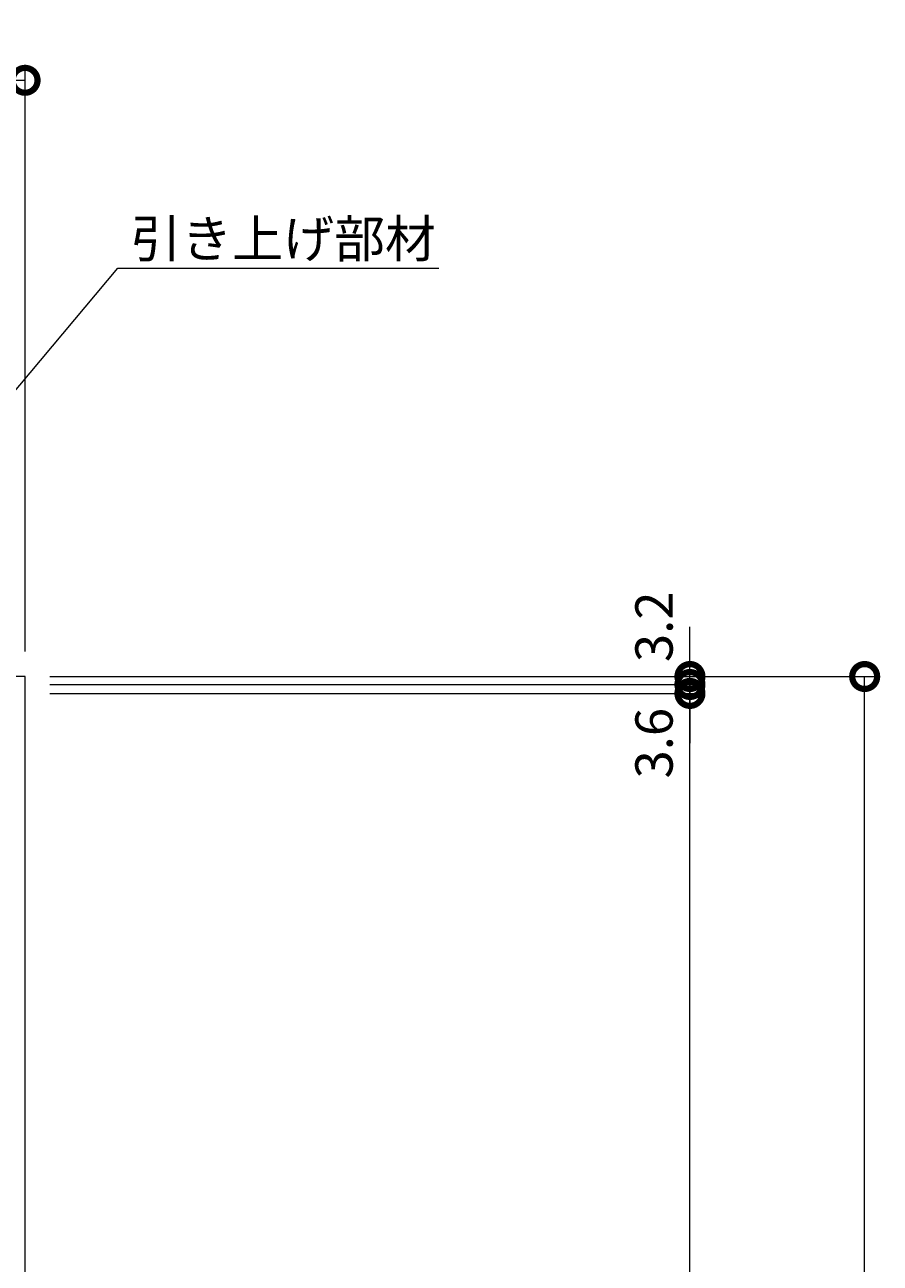
# Model space of a CAD drawing. Extents: x 794 to 4220, y 369 to 2210.
# Drawn here: x 1929 to 2273, y 1708 to 2206 of the extents above; entities that cross this region are included whole.
import ezdxf
from ezdxf import colors
from ezdxf.entities.mleader import LeaderData, LeaderLine
from ezdxf.math import Vec2, Vec3

# ---------------------------------------------------------------- set-up
doc = ezdxf.new("R2010")
doc.units = 0
doc.layers.get('0').update_dxf_attribs({"lineweight": 9})
doc.layers.get('Defpoints').update_dxf_attribs({"lineweight": 9})
for name, color, linetype, lineweight in [('受枠', 7, 'Continuous', 9), ('寸法', 7, 'Continuous', 9), ('引出線', 7, 'Continuous', 9)]:
    doc.layers.add(name, color=color, linetype=linetype, lineweight=lineweight)
doc.styles.add('(K)MSゴシック', font='txt')
doc.styles.add('文字_異尺度_H3.0', font='txt', dxfattribs={"height": 3})
doc.dimstyles.new('KAD-1', dxfattribs={"dimtxt": 3, "dimasz": 4, "dimexe": 1, "dimexo": 2, "dimgap": 1, "dimtad": 1, "dimdec": 1, "dimdsep": 46, "dimtxsty": '(K)MSゴシック', "dimblk": 'DOTSMALL', "dimcen": 0, "dimclrd": 7, "dimclre": 256, "dimclrt": 2, "dimadec": 0, "dimazin": 0, "dimtfac": 1, "dimtdec": 1, "dimtmove": 0, "dimatfit": 3, "dimldrblk": 'DOTSMALL', "dimfxl": 1, "dimtfill": 1, "dimlwd": -1, "dimlwe": -1, "dimarcsym": 0})

# ---------------------------------------------------------------- blocks, each defined once
blk = doc.blocks.new('_DotSmall')
at = {"color": 0, "linetype": 'ByBlock', "const_width": 0.5}
blk.add_lwpolyline([(-0.0625, 0, 1), (0.0625, 0, 1)], format="xyb", close=True, dxfattribs=at)
blk = doc.blocks.new('*D77')
at = {"layer": 'Defpoints', "color": 0, "linetype": 'Continuous', "lineweight": 9, "transparency": 16777216}
for p in [(1929.62, 1943.94), (2267.07, 1943.94), (2245.82, 1333.94)]:
    blk.add_point(p, dxfattribs=at)
at = {"layer": '寸法', "transparency": 16777216}
for p, q in [((1939.62, 1943.94), (2272.07, 1943.94)), ((2255.82, 1333.94), (2272.07, 1333.94))]:
    blk.add_line(p, q, dxfattribs=at)
at = {"layer": '寸法', "color": 7, "transparency": 16777216}
blk.add_line((2267.07, 1333.94), (2267.07, 1943.94), dxfattribs=at)
at = {"layer": '寸法', "color": 7, "linetype": 'Continuous', "transparency": 16777216, "xscale": 20, "yscale": 20, "zscale": 20}
for p, rotation in [((2267.07, 1943.94), 90), ((2267.07, 1333.94), 270)]:
    blk.add_blockref('_DotSmall', p, dxfattribs=dict(at, rotation=rotation))
at = {"layer": '寸法', "color": 2, "linetype": 'Continuous', "transparency": 16777216, "insert": (2254.57, 1638.94), "char_height": 15, "attachment_point": 5, "rotation": 90, "style": '(K)MSゴシック', "bg_fill": 3, "box_fill_scale": 1.1, "bg_fill_color": 256, "bg_fill_true_color": 13158600, "bg_fill_transparency": 0}
blk.add_mtext('610', dxfattribs=at)
blk = doc.blocks.new('*D79')
at = {"layer": 'Defpoints', "color": 0, "linetype": 'Continuous', "lineweight": 9, "transparency": 16777216}
for p in [(1929.62, 1940.74), (2196.84, 1940.74), (1929.62, 1937.14)]:
    blk.add_point(p, dxfattribs=at)
at = {"layer": '寸法', "color": 7, "transparency": 16777216}
for p, q in [((2196.84, 1940.74), (2196.84, 1960.74)), ((2196.84, 1937.14), (2196.84, 1940.74)), ((2196.84, 1937.14), (2196.84, 1917.14))]:
    blk.add_line(p, q, dxfattribs=at)
at = {"layer": '寸法', "transparency": 16777216}
for p, q in [((1939.62, 1940.74), (2201.84, 1940.74)), ((1939.62, 1937.14), (2201.84, 1937.14))]:
    blk.add_line(p, q, dxfattribs=at)
at = {"layer": '寸法', "color": 7, "linetype": 'Continuous', "transparency": 16777216, "xscale": 20, "yscale": 20, "zscale": 20, "rotation": 270}
blk.add_blockref('_DotSmall', (2196.84, 1940.74), dxfattribs=at)
at = {"layer": '寸法', "color": 2, "linetype": 'Continuous', "transparency": 16777216, "insert": (2184.34, 1917.14), "char_height": 15, "attachment_point": 5, "rotation": 90, "style": '(K)MSゴシック', "bg_fill": 3, "box_fill_scale": 1.1, "bg_fill_color": 256, "bg_fill_true_color": 13158600, "bg_fill_transparency": 0}
blk.add_mtext('3.6', dxfattribs=at)
at = {"layer": '寸法', "color": 7, "linetype": 'Continuous', "transparency": 16777216, "xscale": 20, "yscale": 20, "zscale": 20, "rotation": 90}
blk.add_blockref('_DotSmall', (2196.84, 1937.14), dxfattribs=at)
blk = doc.blocks.new('*D80')
at = {"layer": 'Defpoints', "color": 0, "linetype": 'Continuous', "lineweight": 9, "transparency": 16777216}
for p in [(1929.62, 1943.94), (2196.84, 1943.94), (1929.62, 1940.74)]:
    blk.add_point(p, dxfattribs=at)
at = {"layer": '寸法', "color": 7, "transparency": 16777216}
for p, q in [((2196.84, 1943.94), (2196.84, 1963.94)), ((2196.84, 1940.74), (2196.84, 1943.94)), ((2196.84, 1940.74), (2196.84, 1920.74))]:
    blk.add_line(p, q, dxfattribs=at)
at = {"layer": '寸法', "transparency": 16777216}
for p, q in [((1939.62, 1943.94), (2201.84, 1943.94)), ((1939.62, 1940.74), (2201.84, 1940.74))]:
    blk.add_line(p, q, dxfattribs=at)
at = {"layer": '寸法', "color": 7, "linetype": 'Continuous', "transparency": 16777216, "xscale": 20, "yscale": 20, "zscale": 20, "rotation": 90}
blk.add_blockref('_DotSmall', (2196.84, 1940.74), dxfattribs=at)
at = {"layer": '寸法', "color": 2, "linetype": 'Continuous', "transparency": 16777216, "insert": (2184.34, 1963.94), "char_height": 15, "attachment_point": 5, "rotation": 90, "style": '(K)MSゴシック', "bg_fill": 3, "box_fill_scale": 1.1, "bg_fill_color": 256, "bg_fill_true_color": 13158600, "bg_fill_transparency": 0}
blk.add_mtext('3.2', dxfattribs=at)
at = {"layer": '寸法', "color": 7, "linetype": 'Continuous', "transparency": 16777216, "xscale": 20, "yscale": 20, "zscale": 20, "rotation": 270}
blk.add_blockref('_DotSmall', (2196.84, 1943.94), dxfattribs=at)
blk = doc.blocks.new('*D83')
at = {"layer": 'Defpoints', "color": 0, "linetype": 'Continuous', "lineweight": 9, "transparency": 16777216}
for p in [(1929.62, 1937.14), (2196.84, 1937.14), (1929.62, 1340.14)]:
    blk.add_point(p, dxfattribs=at)
at = {"layer": '寸法', "transparency": 16777216}
for p, q in [((1939.62, 1937.14), (2201.84, 1937.14)), ((1939.62, 1340.14), (2201.84, 1340.14))]:
    blk.add_line(p, q, dxfattribs=at)
at = {"layer": '寸法', "color": 7, "transparency": 16777216}
blk.add_line((2196.84, 1340.14), (2196.84, 1937.14), dxfattribs=at)
at = {"layer": '寸法', "color": 7, "linetype": 'Continuous', "transparency": 16777216, "xscale": 20, "yscale": 20, "zscale": 20}
for p, rotation in [((2196.84, 1937.14), 90), ((2196.84, 1340.14), 270)]:
    blk.add_blockref('_DotSmall', p, dxfattribs=dict(at, rotation=rotation))
at = {"layer": '寸法', "color": 2, "linetype": 'Continuous', "transparency": 16777216, "insert": (2184.34, 1638.64), "char_height": 15, "attachment_point": 5, "rotation": 90, "style": '(K)MSゴシック', "bg_fill": 3, "box_fill_scale": 1.1, "bg_fill_color": 256, "bg_fill_true_color": 13158600, "bg_fill_transparency": 0}
blk.add_mtext('597', dxfattribs=at)
blk = doc.blocks.new('_Open')
at = {"color": 0, "linetype": 'ByBlock', "lineweight": -2}
for p, q in [((-1, 0.167), (0, 0)), ((-1, -0.167), (0, 0)), ((0, 0), (-1, 0))]:
    blk.add_line(p, q, dxfattribs=at)
blk = doc.blocks.new('*D87')
at = {"layer": 'Defpoints', "color": 0, "linetype": 'Continuous', "lineweight": 9, "transparency": 16777216}
for p in [(1929.62, 2183.69), (1329.62, 1943.94), (1929.62, 1943.94)]:
    blk.add_point(p, dxfattribs=at)
at = {"layer": '寸法', "transparency": 16777216}
for p, q in [((1329.62, 1953.94), (1329.62, 2188.69)), ((1929.62, 1953.94), (1929.62, 2188.69))]:
    blk.add_line(p, q, dxfattribs=at)
at = {"layer": '寸法', "color": 7, "transparency": 16777216}
blk.add_line((1329.62, 2183.69), (1929.62, 2183.69), dxfattribs=at)
at = {"layer": '寸法', "color": 7, "linetype": 'Continuous', "transparency": 16777216, "xscale": 20, "yscale": 20, "zscale": 20, "rotation": 180}
blk.add_blockref('_DotSmall', (1329.62, 2183.69), dxfattribs=at)
at = {"layer": '寸法', "color": 7, "linetype": 'Continuous', "transparency": 16777216, "xscale": 20, "yscale": 20, "zscale": 20}
blk.add_blockref('_DotSmall', (1929.62, 2183.69), dxfattribs=at)
at = {"layer": '寸法', "color": 2, "linetype": 'Continuous', "transparency": 16777216, "insert": (1629.62, 2196.19), "char_height": 15, "attachment_point": 5, "style": '(K)MSゴシック', "bg_fill": 3, "box_fill_scale": 1.1, "bg_fill_color": 256, "bg_fill_true_color": 13158600, "bg_fill_transparency": 0}
blk.add_mtext('600', dxfattribs=at)

msp = doc.modelspace()

# ---------------------------------------------------------------- linework, layer by layer
at = {"layer": '受枠', "color": 7, "linetype": 'Continuous', "lineweight": 9}
for p, q in [((1929.62, 1943.94), (1329.62, 1943.94)), ((1929.62, 1333.94), (1929.62, 1943.94))]:
    msp.add_line(p, q, dxfattribs=at)

# ---------------------------------------------------------------- next in the draw order: dimensions: what is measured, and where the dimension line sits
at = {"layer": '寸法', "linetype": 'Continuous'}
dim = msp.add_linear_dim(base=(2267.07, 1943.94), p1=(2245.82, 1333.94), p2=(1929.62, 1943.94), angle=90, dimstyle='KAD-1', dxfattribs=at)
dim.commit()
dim.dimension.update_dxf_attribs({"geometry": '*D77', "text_midpoint": (2254.57, 1638.94)})

# ---------------------------------------------------------------- next in the draw order: dimensions: what is measured, and where the dimension line sits
dim = msp.add_linear_dim(base=(2196.84, 1940.74), p1=(1929.62, 1937.14), p2=(1929.62, 1940.74), angle=90, dimstyle='KAD-1', override={"dimtmove": 1}, dxfattribs=at)
dim.commit()
dim.dimension.update_dxf_attribs({"geometry": '*D79', "text_midpoint": (2196.84, 1917.14), "dimtype": 160})

# ---------------------------------------------------------------- next in the draw order: dimensions: what is measured, and where the dimension line sits
dim = msp.add_linear_dim(base=(2196.84, 1943.94), p1=(1929.62, 1940.74), p2=(1929.62, 1943.94), angle=90, dimstyle='KAD-1', override={"dimtmove": 1}, dxfattribs=at)
dim.commit()
dim.dimension.update_dxf_attribs({"geometry": '*D80', "text_midpoint": (2196.84, 1963.94), "dimtype": 160})

# ---------------------------------------------------------------- next in the draw order: dimensions: what is measured, and where the dimension line sits
dim = msp.add_linear_dim(base=(2196.84, 1937.14), p1=(1929.62, 1340.14), p2=(1929.62, 1937.14), angle=90, dimstyle='KAD-1', dxfattribs=at)
dim.commit()
dim.dimension.update_dxf_attribs({"geometry": '*D83', "text_midpoint": (2184.34, 1638.64)})

# ---------------------------------------------------------------- next in the draw order: leaders
at = {"layer": '引出線', "linetype": 'Continuous'}
ml = msp.add_multileader_mtext('Standard', dxfattribs=at)
ml.set_content('引き上げ部材', color=2, style='文字_異尺度_H3.0')
ml.set_leader_properties(color=7, linetype='Continuous', lineweight=13)
ml.set_arrow_properties(name='OPEN')
ml.build(insert=Vec2(0, 0))
ml.multileader.update_dxf_attribs({"has_dogleg": 0, "text_left_attachment_type": 5, "text_right_attachment_type": 5, "text_top_attachment_type": 10, "text_bottom_attachment_type": 10, "arrow_head_size": 12.5, "scale": 5})
ctx = ml.context
ctx.base_point, ctx.scale, ctx.char_height, ctx.arrow_head_size, ctx.landing_gap_size, ctx.plane_origin = Vec3(1966.95, 2108.18), 5, 15, 12.5, 5, Vec3(1820.74, 1933.94)
ctx.left_attachment, ctx.right_attachment, ctx.top_attachment, ctx.bottom_attachment = 5, 5, 10, 10
notes = []
notes.append((ctx, [(0, (1, 1, 0), (1926.95, 2108.18), (1, 0), 40, [(0, [(1820.74, 1933.94)], 0, [])])]))
ctx.mtext.insert, ctx.mtext.flow_direction = Vec3(1971.95, 2127.48), 5
for ctx, leaders in notes:
    for number, flags, end, landing, length, lines in leaders:
        leader = LeaderData()
        leader.index, (leader.has_last_leader_line, leader.has_dogleg_vector, leader.attachment_direction) = number, flags
        leader.last_leader_point, leader.dogleg_vector, leader.dogleg_length = Vec3(end), Vec3(landing), length
        for number, points, colour, breaks in lines:
            line = LeaderLine()
            line.index, line.vertices, line.color, line.breaks = number, Vec3.list(points), colors.encode_raw_color(colour), breaks
            leader.lines.append(line)
        ctx.leaders.append(leader)

# ---------------------------------------------------------------- next in the draw order: dimensions: what is measured, and where the dimension line sits
at = {"layer": '寸法', "linetype": 'Continuous'}
dim = msp.add_linear_dim(base=(1929.62, 2183.69), p1=(1329.62, 1943.94), p2=(1929.62, 1943.94), dimstyle='KAD-1', dxfattribs=at)
dim.commit()
dim.dimension.update_dxf_attribs({"geometry": '*D87', "text_midpoint": (1629.62, 2196.19)})

doc.saveas('drawing.dxf')
